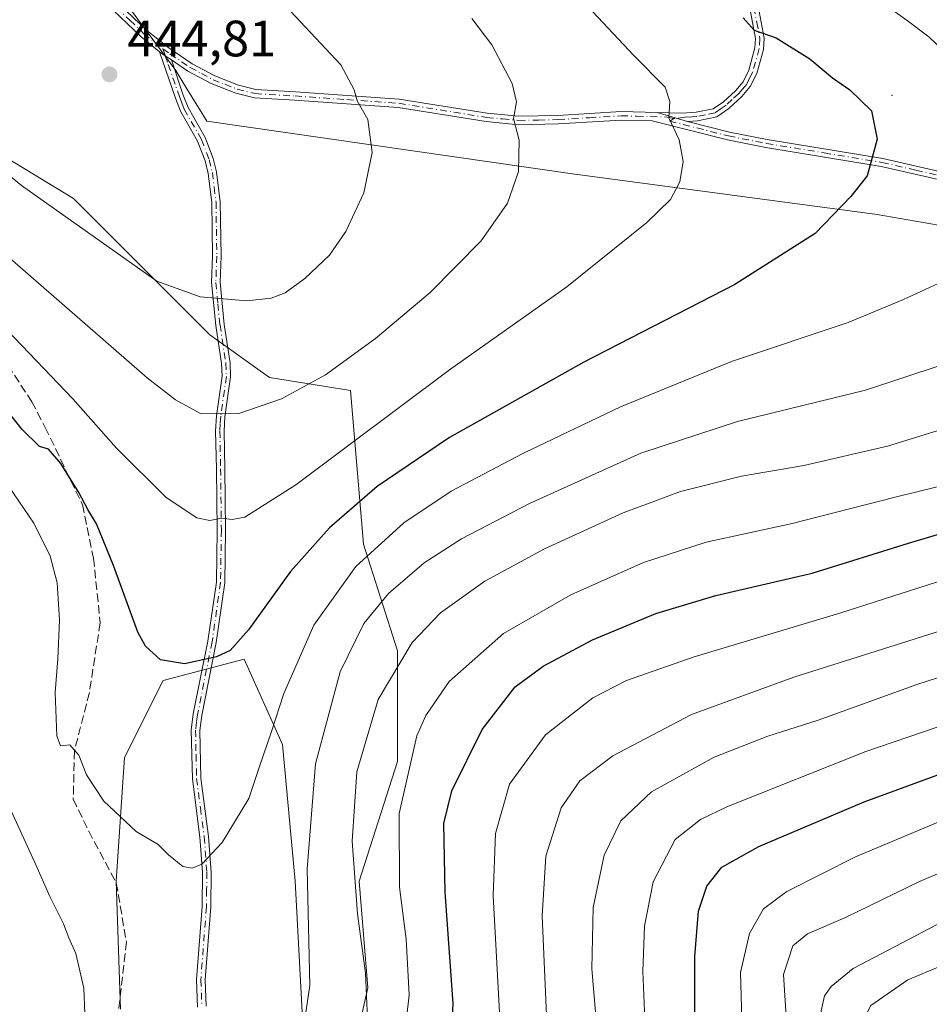
# Model space of a CAD drawing. Units: metres. Extents: x 603197 to 606617, y 4784738 to 4787104.
# Drawn here: x 603953 to 604131, y 4785425 to 4785618 of the extents above; entities that cross this region are included whole.
import ezdxf

# ---------------------------------------------------------------- set-up
doc = ezdxf.new("R2010")
doc.units = ezdxf.units.M
doc.header["$MEASUREMENT"] = 0
doc.linetypes.add('DGN Style 3', pattern=[2.307223458686699, 1.648016756204785, -0.6592067024819142])
doc.linetypes.add('DGN Style 4', pattern=[2.6384748266838614, 1.318413404963828, -0.6592067024819142, 0.001648016756204785, -0.6592067024819142])
for name, color, linetype, lineweight in [('Arbolado forestal CxS', 92, 'Continuous', 0), ('Camino Cxs', 7, 'Continuous', 0), ('Camino eje', 30, 'DGN Style 4', 13), ('Centroide de Edificación ligera', 7, 'Continuous', 0), ('Curva de nivel maestra', 30, 'Continuous', 30), ('Curva de nivel normal', 30, 'Continuous', 0), ('Municipio', 91, 'Continuous', 13), ('Municipio CxS', 4, 'Continuous', 0), ('Pastizal CxS', 92, 'Continuous', 0), ('Punto de cota en terreno', 7, 'Continuous', 0), ('Rótulo de punto de cota en terreno', 7, 'Continuous', 0), ('Senda', 7, 'DGN Style 3', 0)]:
    doc.layers.add(name, color=color, linetype=linetype, lineweight=lineweight)
doc.styles.add('Style-Arial', font='txt')

# ---------------------------------------------------------------- blocks, each defined once
blk = doc.blocks.new('*U14')
at = {"layer": 'Pastizal CxS', "color": 92, "linetype": 'Continuous', "lineweight": 0}
for points in [[(603972.6529000001, 4785423.9165, 416.3003999999929), (603971.8154999996, 4785449.002900001, 418.1616000000067), (603973.4863, 4785473.252900001, 421.9088000000047), (603981.0114000002, 4785488.3047, 424.7715000000026), (603996.8992999997, 4785492.4857, 424.8901000000042), (604004.4263000004, 4785475.761499999, 419.6205000000046), (604006.9364999998, 4785449.002900001, 416.6521000000066), (604008.6108999997, 4785417.2269, 415.9869999999937)], [(604017.8091000002, 4785413.045700001, 412.5054999999993), (604021.1533000004, 4785428.0975, 411.1367000000027), (604019.4797, 4785449.002900001, 411.2915999999968), (604027.0043000003, 4785472.4167, 407.6079000000027), (604027.0031000003, 4785494.158100001, 412.1386000000057), (604020.3119000001, 4785515.0637, 423.1031999999978), (604017.8015000002, 4785545.167099999, 434.1662999999971), (604001.9135999996, 4785547.6757, 437.1150000000052), (603990.2059000004, 4785556.037699999, 438.725099999996), (603963.4455000004, 4785582.796499999, 441.6291000000056), (603935.8492999999, 4785599.520500001, 439.6662000000069), (603910.7620999999, 4785612.899700001, 436.335500000001), (603902.7078, 4785616.3825, 435.6760999999969), (603881.0314999997, 4785625.755899999, 432.7826999999961)]]:
    blk.add_polyline3d(points, dxfattribs=at)
blk = doc.blocks.new('5PATER')
at = {"layer": 'Punto de cota en terreno', "linetype": 'Continuous', "lineweight": 0}
h = blk.add_hatch(color=51, dxfattribs=at)
edge = h.paths.add_edge_path()
edge.add_ellipse((0, 0), major_axis=(-0.1095731443231308, -0.1110710700762829), ratio=0.9994222409660322, start_angle=0, end_angle=360)
blk = doc.blocks.new('*U17')
at = {"layer": 'Camino Cxs', "color": 7, "linetype": 'Continuous', "lineweight": 0}
for points in [[(603972.4401000004, 4785620.9001, 444.0890999999974), (603977.8202000001, 4785615.7301, 444.105899999995), (603982.1300999997, 4785612.300100001, 444.0011999999988), (603986.7500999998, 4785609.200099999, 445.655700000003), (603991.1700999998, 4785606.850099999, 445.334799999997), (603995.8101000005, 4785605.030099999, 443.7330999999977), (603999.2202000003, 4785604.1801, 442.8423000000039), (604006.9901000002, 4785603.720100001, 441.6953000000067), (604027.3400999998, 4785602.280099999, 444.0102999999945), (604044.5800999999, 4785599.520099999, 436.3206999999966), (604050.8000999996, 4785598.940099999, 435.0700999999972), (604058.4401000004, 4785599.090100001, 433.5932999999932), (604070.8501000004, 4785599.840100001, 431.5093999999954), (604077.9227, 4785599.657099999, 430.7541000000056), (604083.8400999998, 4785597.9001, 430.1451999999991), (604092.0900999998, 4785595.8201, 430.1016999999993), (604099.4901000002, 4785594.370100001, 429.6907999999967), (604122.1601, 4785590.6501, 425.0105999999942), (604135.5900999998, 4785587.5601, 422.6711000000069)], [(604135.1401000004, 4785586.030099999, 422.7272999999987), (604121.8501000004, 4785589.0801, 424.9912999999942), (604099.2100999998, 4785592.800100001, 428.8231999999989), (604091.7401000002, 4785594.2601, 429.6218999999983), (604076.9301000005, 4785597.9901, 430.7514999999985), (604070.8800999997, 4785598.1501, 431.5953000000009), (604058.5001999997, 4785597.4101, 433.6067000000039), (604050.7301000003, 4785597.2501, 435.0987000000023), (604044.3701, 4785597.850099999, 436.3570000000037), (604027.1501000002, 4785600.610099999, 444.1796000000032), (604006.8800999997, 4785602.040100001, 441.8171000000002), (603998.9600999998, 4785602.5101, 443.126900000003), (603995.3000999996, 4785603.420100001, 444.3266000000004), (603990.4600999998, 4785605.3101, 446.4942000000011), (603985.8801999995, 4785607.7501, 446.2274999999936), (603982.6655000001, 4785609.9801, 444.4916999999987), (603981.4578, 4785610.754899999, 444.332899999994), (603980.3057000004, 4785611.560699999, 444.2516000000033), (603976.7100999998, 4785614.460100001, 444.2868000000017), (603971.2302000001, 4785619.720100001, 444.2682999999961)]]:
    blk.add_polyline3d(points, dxfattribs=at)

msp = doc.modelspace()

# ---------------------------------------------------------------- linework, layer by layer
at = {"layer": 'Arbolado forestal CxS', "color": 92, "linetype": 'Continuous', "lineweight": 0}
for points in [[(603881.0314999997, 4785625.755899999, 432.7826999999961), (603902.7078, 4785616.3825, 435.6760999999969), (603910.7620999999, 4785612.899700001, 436.335500000001), (603935.8492999999, 4785599.520500001, 439.6662000000069), (603963.4455000004, 4785582.796499999, 441.6291000000056), (603990.2059000004, 4785556.037699999, 438.725099999996), (604001.9135999996, 4785547.6757, 437.1150000000052), (604017.8015000002, 4785545.167099999, 434.1662999999971), (604020.3119000001, 4785515.0637, 423.1031999999978), (604027.0031000003, 4785494.158100001, 412.1386000000057), (604027.0043000003, 4785472.4167, 407.6079000000027), (604019.4797, 4785449.002900001, 411.2915999999968), (604021.1533000004, 4785428.0975, 411.1367000000027), (604017.8091000002, 4785413.045700001, 412.5054999999993)], [(604017.8091000002, 4785413.045700001, 412.5054999999993), (604021.1533000004, 4785428.0975, 411.1367000000027), (604019.4797, 4785449.002900001, 411.2915999999968), (604027.0043000003, 4785472.4167, 407.6079000000027), (604027.0031000003, 4785494.158100001, 412.1386000000057), (604020.3119000001, 4785515.0637, 423.1031999999978), (604017.8015000002, 4785545.167099999, 434.1662999999971), (604001.9135999996, 4785547.6757, 437.1150000000052), (603990.2059000004, 4785556.037699999, 438.725099999996), (603963.4455000004, 4785582.796499999, 441.6291000000056), (603935.8492999999, 4785599.520500001, 439.6662000000069), (603910.7620999999, 4785612.899700001, 436.335500000001), (603902.7078, 4785616.3825, 435.6760999999969), (603881.0314999997, 4785625.755899999, 432.7826999999961)], [(604008.6108999997, 4785417.2269, 415.9869999999937), (604006.9364999998, 4785449.002900001, 416.6521000000066), (604004.4263000004, 4785475.761499999, 419.6205000000046), (603996.8992999997, 4785492.4857, 424.8901000000042), (603981.0114000002, 4785488.3047, 424.7715000000026), (603973.4863, 4785473.252900001, 421.9088000000047), (603971.8154999996, 4785449.002900001, 418.1616000000067), (603972.6529000001, 4785423.9165, 416.3003999999929)], [(603972.6529000001, 4785423.9165, 416.3003999999929), (603971.8154999996, 4785449.002900001, 418.1616000000067), (603973.4863, 4785473.252900001, 421.9088000000047), (603981.0114000002, 4785488.3047, 424.7715000000026), (603996.8992999997, 4785492.4857, 424.8901000000042), (604004.4263000004, 4785475.761499999, 419.6205000000046), (604006.9364999998, 4785449.002900001, 416.6521000000066), (604008.6108999997, 4785417.2269, 415.9869999999937)]]:
    msp.add_polyline3d(points, dxfattribs=at)
at = {"layer": 'Camino Cxs', "color": 7, "linetype": 'Continuous', "lineweight": 0, "extrusion": (-0.4854567530483734, -0.6332062725234372, 0.60281137792572), "elevation": -3323217.77628706, "flags": 128}
msp.add_lwpolyline([(-2432388.660923644, 2511290.391515526), (-2432387.256414893, 2511290.493410072), (-2432385.826484205, 2511290.692436565)], dxfattribs=at)
msp.add_lwpolyline([(-2432388.660923644, 2511290.391515526), (-2432387.256414893, 2511290.493410072), (-2432385.826484205, 2511290.692436565)], dxfattribs=at)
at = {"layer": 'Camino Cxs', "color": 7, "linetype": 'Continuous', "lineweight": 0, "extrusion": (0.09410630640574515, -0.0279421334185776, 0.9951699554722733), "elevation": -76443.64848151869, "flags": 128}
msp.add_lwpolyline([(4759586.597794741, 779337.0175846805), (4759586.597794741, 779330.8148892208)], dxfattribs=at)
msp.add_lwpolyline([(4759586.597794741, 779337.0175846805), (4759586.597794741, 779330.8148892208)], dxfattribs=at)
at = {"layer": 'Camino Cxs', "color": 7, "linetype": 'Continuous', "lineweight": 0}
for points in [[(603980.3057000004, 4785611.560699999, 444.2516000000033), (603976.7100999998, 4785614.460100001, 444.2868000000017), (603971.2302000001, 4785619.720100001, 444.2682999999961)], [(603972.4401000004, 4785620.9001, 444.0890999999974), (603977.8202000001, 4785615.7301, 444.105899999995), (603982.1300999997, 4785612.300100001, 444.0011999999988), (603986.7500999998, 4785609.200099999, 445.655700000003), (603991.1700999998, 4785606.850099999, 445.334799999997), (603995.8101000005, 4785605.030099999, 443.7330999999977), (603999.2202000003, 4785604.1801, 442.8423000000039), (604006.9901000002, 4785603.720100001, 441.6953000000067), (604027.3400999998, 4785602.280099999, 444.0102999999945), (604044.5800999999, 4785599.520099999, 436.3206999999966), (604050.8000999996, 4785598.940099999, 435.0700999999972), (604058.4401000004, 4785599.090100001, 433.5932999999932), (604070.8501000004, 4785599.840100001, 431.5093999999954), (604077.9227, 4785599.657099999, 430.7541000000056)], [(604097.7100999998, 4785620.5101, 424.4815999999992), (604098.9301000005, 4785614.210100001, 426.0506000000024), (604098.7500999998, 4785612.0101, 426.1582000000053), (604097.4501, 4785607.3101, 427.3818000000028), (604096.1801000005, 4785604.720100001, 430.5815000000002), (604094.5000999998, 4785602.7501, 432.7676000000066), (604091.9501, 4785600.440099999, 432.1539000000049), (604089.6101000002, 4785598.780099999, 430.8843000000052), (604085.8000999996, 4785598.020099999, 430.1065999999992), (604083.8400999998, 4785597.9001, 430.1451999999991), (604077.9227, 4785599.657099999, 430.7541000000056), (604082.8400999998, 4785599.530099999, 431.1352999999945), (604085.5900999998, 4785599.690099999, 431.1931999999942), (604088.9301000005, 4785600.370100001, 431.7943999999989), (604090.9001000002, 4785601.7601, 432.7991000000038), (604093.2901, 4785603.920100001, 432.1248000000051), (604094.7600999996, 4785605.6501, 430.2675000000018), (604095.8601000002, 4785607.9101, 427.921199999997), (604097.0800999999, 4785612.3101, 425.9643999999971), (604097.2301000003, 4785614.120100001, 425.5767000000051), (604096.0701000001, 4785620.0801, 424.6674999999959)], [(604077.9227, 4785599.657099999, 430.7541000000056), (604082.8400999998, 4785599.530099999, 431.1352999999945), (604085.5900999998, 4785599.690099999, 431.1931999999942), (604088.9301000005, 4785600.370100001, 431.7943999999989), (604090.9001000002, 4785601.7601, 432.7991000000038), (604093.2901, 4785603.920100001, 432.1248000000051), (604094.7600999996, 4785605.6501, 430.2675000000018), (604095.8601000002, 4785607.9101, 427.921199999997), (604097.0800999999, 4785612.3101, 425.9643999999971), (604097.2301000003, 4785614.120100001, 425.5767000000051), (604096.0701000001, 4785620.0801, 424.6674999999959)], [(604097.7100999998, 4785620.5101, 424.4815999999992), (604098.9301000005, 4785614.210100001, 426.0506000000024), (604098.7500999998, 4785612.0101, 426.1582000000053), (604097.4501, 4785607.3101, 427.3818000000028), (604096.1801000005, 4785604.720100001, 430.5815000000002), (604094.5000999998, 4785602.7501, 432.7676000000066), (604091.9501, 4785600.440099999, 432.1539000000049), (604089.6101000002, 4785598.780099999, 430.8843000000052), (604085.8000999996, 4785598.020099999, 430.1065999999992), (604083.8400999998, 4785597.9001, 430.1451999999991)], [(603987.8000999996, 4785424.300100001, 418.7451000000001), (603987.5900999998, 4785429.690099999, 418.9781999999978), (603988.7001, 4785444.020099999, 420.3436999999976), (603988.7801000001, 4785450.7301, 420.209600000002), (603988.2600999996, 4785457.590100001, 420.8574999999983), (603986.7701000003, 4785469.050100001, 422.1036000000022), (603986.5500999996, 4785478.620100001, 423.6946999999927), (603986.9501, 4785481.7601, 424.9858999999997), (603989.8101000005, 4785496.040100001, 432.376099999994), (603991.4700999996, 4785507.620100001, 433.3260000000009), (603991.6201, 4785517.780099999, 432.7991999999941), (603991.4801000003, 4785529.790100001, 437.8735000000015), (603991.3300999999, 4785537.210100001, 439.045499999993), (603991.4901000002, 4785540.190099999, 438.3819999999978), (603992.6001000004, 4785547.960100001, 437.3696000000054), (603992.5100999996, 4785550.420100001, 437.687699999995), (603991.3601000002, 4785557.9001, 439.6833999999944), (603990.5301000001, 4785566.3301, 441.5625), (603990.7301000003, 4785571.530099999, 442.2424000000028), (603990.5701000001, 4785582.030099999, 443.8150000000023), (603989.8701, 4785587.720100001, 444.2069000000047), (603989.2801000001, 4785590.140100001, 444.3779000000068), (603987.7901, 4785594.020099999, 444.7081999999937), (603984.4401000004, 4785599.920100001, 446.7434000000067), (603983.4301000005, 4785602.470100001, 447.2783000000054), (603980.3057000004, 4785611.560699999, 444.2516000000033), (603981.4578, 4785610.754899999, 444.332899999994), (603982.6655000001, 4785609.9801, 444.4916999999987), (603984.9901000002, 4785603.050100001, 448.297900000005), (603985.9401000004, 4785600.640100001, 447.982999999993), (603989.3000999996, 4785594.7301, 445.0703999999969), (603990.8701, 4785590.640100001, 444.524900000004), (603991.5100999996, 4785588.0101, 444.1058000000049), (603992.2401000002, 4785582.140100001, 443.6135999999969), (603992.3901000004, 4785571.5101, 442.0841999999975), (603992.1901000004, 4785566.380100001, 441.133600000001), (603993.0100999996, 4785558.110099999, 439.2419999999984), (603994.1700999998, 4785550.5801, 437.6662999999971), (603994.2701000003, 4785547.870100001, 437.2149000000064), (603993.1501000002, 4785540.020099999, 438.0581999999995), (603992.9901000002, 4785537.1801, 439.1726999999955), (603993.1401000004, 4785529.8201, 438.3640000000014), (603993.2801000001, 4785517.780099999, 433.4952999999951), (603993.1300999997, 4785507.4901, 432.4376000000047), (603991.4501, 4785495.7601, 432.1147000000056), (603988.5900999998, 4785481.4901, 424.4710000000051), (603988.2200999996, 4785478.530099999, 423.5050999999949), (603988.4301000005, 4785469.1801, 422.0562000000064), (603989.9200999998, 4785457.7601, 420.845100000006), (603990.4501, 4785450.780099999, 420.1768000000012), (603990.3601000002, 4785443.940099999, 420.9872999999934), (603989.2500999998, 4785429.6601, 419.0096999999951), (603989.4600999998, 4785424.5001, 418.7516999999934)], [(603987.8000999996, 4785424.300100001, 418.7451000000001), (603987.5900999998, 4785429.690099999, 418.9781999999978), (603988.7001, 4785444.020099999, 420.3436999999976), (603988.7801000001, 4785450.7301, 420.209600000002), (603988.2600999996, 4785457.590100001, 420.8574999999983), (603986.7701000003, 4785469.050100001, 422.1036000000022), (603986.5500999996, 4785478.620100001, 423.6946999999927), (603986.9501, 4785481.7601, 424.9858999999997), (603989.8101000005, 4785496.040100001, 432.376099999994), (603991.4700999996, 4785507.620100001, 433.3260000000009), (603991.6201, 4785517.780099999, 432.7991999999941), (603991.4801000003, 4785529.790100001, 437.8735000000015), (603991.3300999999, 4785537.210100001, 439.045499999993), (603991.4901000002, 4785540.190099999, 438.3819999999978), (603992.6001000004, 4785547.960100001, 437.3696000000054), (603992.5100999996, 4785550.420100001, 437.687699999995), (603991.3601000002, 4785557.9001, 439.6833999999944), (603990.5301000001, 4785566.3301, 441.5625), (603990.7301000003, 4785571.530099999, 442.2424000000028), (603990.5701000001, 4785582.030099999, 443.8150000000023), (603989.8701, 4785587.720100001, 444.2069000000047), (603989.2801000001, 4785590.140100001, 444.3779000000068), (603987.7901, 4785594.020099999, 444.7081999999937), (603984.4401000004, 4785599.920100001, 446.7434000000067), (603983.4301000005, 4785602.470100001, 447.2783000000054), (603980.3057000004, 4785611.560699999, 444.2516000000033)], [(603982.6655000001, 4785609.9801, 444.4916999999987), (603984.9901000002, 4785603.050100001, 448.297900000005), (603985.9401000004, 4785600.640100001, 447.982999999993), (603989.3000999996, 4785594.7301, 445.0703999999969), (603990.8701, 4785590.640100001, 444.524900000004), (603991.5100999996, 4785588.0101, 444.1058000000049), (603992.2401000002, 4785582.140100001, 443.6135999999969), (603992.3901000004, 4785571.5101, 442.0841999999975), (603992.1901000004, 4785566.380100001, 441.133600000001), (603993.0100999996, 4785558.110099999, 439.2419999999984), (603994.1700999998, 4785550.5801, 437.6662999999971), (603994.2701000003, 4785547.870100001, 437.2149000000064), (603993.1501000002, 4785540.020099999, 438.0581999999995), (603992.9901000002, 4785537.1801, 439.1726999999955), (603993.1401000004, 4785529.8201, 438.3640000000014), (603993.2801000001, 4785517.780099999, 433.4952999999951), (603993.1300999997, 4785507.4901, 432.4376000000047), (603991.4501, 4785495.7601, 432.1147000000056), (603988.5900999998, 4785481.4901, 424.4710000000051), (603988.2200999996, 4785478.530099999, 423.5050999999949), (603988.4301000005, 4785469.1801, 422.0562000000064), (603989.9200999998, 4785457.7601, 420.845100000006), (603990.4501, 4785450.780099999, 420.1768000000012), (603990.3601000002, 4785443.940099999, 420.9872999999934), (603989.2500999998, 4785429.6601, 419.0096999999951), (603989.4600999998, 4785424.5001, 418.7516999999934)], [(604135.1401000004, 4785586.030099999, 422.7272999999987), (604121.8501000004, 4785589.0801, 424.9912999999942), (604099.2100999998, 4785592.800100001, 428.8231999999989), (604091.7401000002, 4785594.2601, 429.6218999999983), (604076.9301000005, 4785597.9901, 430.7514999999985), (604070.8800999997, 4785598.1501, 431.5953000000009), (604058.5001999997, 4785597.4101, 433.6067000000039), (604050.7301000003, 4785597.2501, 435.0987000000023), (604044.3701, 4785597.850099999, 436.3570000000037), (604027.1501000002, 4785600.610099999, 444.1796000000032), (604006.8800999997, 4785602.040100001, 441.8171000000002), (603998.9600999998, 4785602.5101, 443.126900000003), (603995.3000999996, 4785603.420100001, 444.3266000000004), (603990.4600999998, 4785605.3101, 446.4942000000011), (603985.8801999995, 4785607.7501, 446.2274999999936), (603982.6655000001, 4785609.9801, 444.4916999999987)], [(604083.8400999998, 4785597.9001, 430.1451999999991), (604092.0900999998, 4785595.8201, 430.1016999999993), (604099.4901000002, 4785594.370100001, 429.6907999999967), (604122.1601, 4785590.6501, 425.0105999999942), (604135.5900999998, 4785587.5601, 422.6711000000069)]]:
    msp.add_polyline3d(points, dxfattribs=at)
at = {"layer": 'Camino eje', "color": 30, "linetype": 'DGN Style 4', "lineweight": 13}
for points in [[(603971.8350999998, 4785620.3101, 444.178700000004), (603974.5251000002, 4785617.725099999, 444.1935999999987), (603977.2651000004, 4785615.095100001, 444.1934000000037), (603980.9890999999, 4785612.130899999, 444.1184000000067)], [(604096.8901000004, 4785620.295100001, 424.4817000000039), (604097.4700999996, 4785617.315099999, 424.9397000000026), (604098.0800999999, 4785614.165100001, 425.7320000000037), (604097.9151, 4785612.1601, 425.983699999997), (604096.6551000001, 4785607.610099999, 427.5923000000039), (604096.1051000003, 4785606.4801, 428.9180000000051), (604095.4700999996, 4785605.1851, 430.396900000007), (604094.6300999997, 4785604.200099999, 431.5332999999956), (604093.8951000003, 4785603.335100001, 432.4165999999968), (604092.6201, 4785602.1801, 433.0932999999932), (604091.4250999996, 4785601.100099999, 432.4640000000073), (604090.4401000004, 4785600.405099999, 431.9760999999999), (604089.2701000003, 4785599.575099999, 431.3295999999973), (604087.3651000002, 4785599.1951, 430.8298000000068), (604085.6951000001, 4785598.8551, 430.6521999999969), (604084.7150999998, 4785598.795100001, 430.6484999999957), (604083.3400999998, 4785598.715100001, 430.6509999999981), (604081.2033000002, 4785598.473300001, 430.5823999999994)], [(603980.9890999999, 4785612.130899999, 444.1184000000067), (603982.3750999998, 4785611.120100001, 444.227899999998), (603986.3151000004, 4785608.475099999, 445.9720999999991), (603988.5251000002, 4785607.300100001, 446.6010999999999), (603990.8151000004, 4785606.0801, 445.8917999999976), (603993.1350999996, 4785605.170100001, 444.8130999999995), (603995.5551000005, 4785604.225099999, 444.0241999999998), (603999.0900999998, 4785603.345100001, 442.9820000000037), (604006.9351000005, 4785602.880100001, 441.7473000000027), (604017.0701000001, 4785602.165100001, 440.493100000007), (604027.2451, 4785601.4451, 444.0954000000056), (604044.4751000004, 4785598.6851, 436.338699999993), (604047.5850999998, 4785598.395099999, 435.7200000000012), (604050.7651000004, 4785598.095100001, 435.077099999995), (604054.6501000002, 4785598.175100001, 434.3175999999949), (604058.4700999996, 4785598.2501, 433.5970999999991), (604064.6601, 4785598.620100001, 432.5108000000037), (604070.8651000002, 4785598.995100001, 431.5522999999957), (604073.8901000004, 4785598.915100001, 431.1444000000047), (604079.8850999996, 4785598.7601, 430.6987999999984), (604081.2033000002, 4785598.473300001, 430.5823999999994)], [(603980.9890999999, 4785612.130899999, 444.1184000000067), (603981.4577000003, 4785610.754899999, 444.332899999994), (603982.0475000005, 4785609.0525, 444.6521000000066), (603984.2100999998, 4785602.7601, 447.8187999999937), (603984.6851000005, 4785601.5551, 447.7905000000028), (603985.1901000004, 4785600.280099999, 447.3255999999965), (603988.5450999998, 4785594.3751, 444.901199999993), (603990.0751, 4785590.390100001, 444.4397999999928), (603990.6901000004, 4785587.8651, 444.1493999999948), (603991.0401, 4785585.020099999, 443.9367999999959), (603991.4051000001, 4785582.085100001, 443.7143000000069), (603991.4801000003, 4785576.770099999, 443.0755000000063), (603991.5601000005, 4785571.520099999, 442.163400000005), (603991.3601000002, 4785566.3551, 441.3457000000053), (603991.7751000002, 4785562.140100001, 440.6766000000061), (603992.1851000005, 4785558.005100001, 439.3228999999993), (603993.3400999998, 4785550.5001, 437.6754999999976), (603993.4351000005, 4785547.915100001, 437.2930999999954), (603992.3201000001, 4785540.1051, 438.2062000000006), (603992.2401000002, 4785538.6151, 438.6800999999978), (603992.1601, 4785537.1951, 439.1765000000014), (603992.3101000005, 4785529.8051, 438.3383000000031), (603992.4501, 4785517.780099999, 433.3674000000028), (603992.3000999996, 4785507.5551, 432.434500000003), (603990.6300999997, 4785495.9001, 432.2406000000047), (603987.7701000003, 4785481.6251, 424.7262999999948), (603987.5850999998, 4785480.145099999, 424.1968000000052), (603987.3850999996, 4785478.575099999, 423.6034000000073), (603987.4951, 4785473.790100001, 422.6806999999972), (603987.6001000004, 4785469.1151, 422.085699999996), (603988.3450999996, 4785463.3851, 421.392200000002), (603989.0900999998, 4785457.675100001, 420.851999999999), (603989.6151000002, 4785450.755100001, 420.1931000000041), (603989.5701000001, 4785447.335100001, 419.937699999995), (603989.5301000001, 4785443.9801, 420.6616000000067), (603988.4200999998, 4785429.675100001, 418.9940000000061), (603988.5251000002, 4785427.095100001, 418.8681999999972), (603988.6300999997, 4785424.4001, 418.7482000000018)], [(604081.2033000002, 4785598.473300001, 430.5823999999994), (604080.3850999996, 4785597.9451, 430.4279999999999), (604091.9151, 4785595.040100001, 429.8534999999974), (604099.3501000004, 4785593.585100001, 429.273199999996), (604110.6700999998, 4785591.725099999, 426.5521000000008), (604122.0050999997, 4785589.8651, 425.0005999999995), (604128.6501000002, 4785588.340100001, 423.9902000000002), (604135.3651000002, 4785586.795100001, 422.7010000000009)]]:
    msp.add_polyline3d(points, dxfattribs=at)
at = {"layer": 'Centroide de Edificación ligera', "color": 7, "linetype": 'Continuous', "lineweight": 0}
msp.add_point((604124, 4785603, 424.0460000000021), dxfattribs=at)
at = {"layer": 'Curva de nivel maestra', "color": 30, "linetype": 'Continuous', "lineweight": 30, "flags": 128}
for points, elevation in [([(604094.79, 4785618.210100001), (604096.9400000004, 4785615.790100001), (604101.2199999997, 4785614.270099999), (604107.8799999999, 4785610.170100001), (604112.3200000003, 4785606.4301), (604115.6799999997, 4785604.090100001), (604119.9600000001, 4785599.950099999), (604121.0599999996, 4785594.390100001), (604119.0800000001, 4785587.220100001), (604115.8799999999, 4785583.1601), (604108.8899999997, 4785575.9101), (604093.1399999997, 4785565.9101), (604063.5499999998, 4785550.700099999), (604037.2199999997, 4785535.950099999), (604022.9900000002, 4785526.370100001), (604013.6299999999, 4785518.2401), (604006, 4785509.700099999), (603997.7999999998, 4785498.2401), (603994.2000000002, 4785494.200099999), (603991.4699999997, 4785492.940099999), (603985.2300000006, 4785491.600099999), (603980.5, 4785492.360099999), (603977.5999999996, 4785495.030099999), (603976.0499999998, 4785497.800100001), (603971.29, 4785510.880100001), (603967.9600000001, 4785519.0001), (603966.2400000002, 4785521.8301), (603964.4800000006, 4785525.200099999), (603960.9699999997, 4785530.860099999), (603958.5599999996, 4785533.630100001), (603956.7699999996, 4785534.210100001), (603953.4000000004, 4785537.4901), (603945.4500000002, 4785547.450099999)], 425), ([(604037.2999999998, 4785413.2501), (604037.9199999999, 4785425.040100001), (604036.3200000003, 4785446.860099999), (604036.0999999996, 4785460.300100001), (604037.6500000004, 4785466.6801), (604043.5999999996, 4785478.7501), (604050.0599999996, 4785487.0801), (604055.5499999998, 4785491.130100001), (604065.2199999997, 4785496.280099999), (604077.6799999997, 4785501.440099999), (604089.4000000004, 4785504.970100001), (604108.3399999999, 4785509.340100001), (604127.2100000001, 4785515.2501), (604142.7800000003, 4785519.860099999)], 400), ([(604085.3300000001, 4785421.8101), (604085.2999999998, 4785434.200099999), (604086, 4785443.110099999), (604087.6600000003, 4785448.0001), (604090.6200000001, 4785451.7401), (604097.8600000005, 4785455.770099999), (604118.54, 4785464.540100001), (604142.2100000001, 4785473.2401)], 375)]:
    msp.add_lwpolyline(points, dxfattribs=dict(at, elevation=elevation))
at = {"layer": 'Curva de nivel normal', "color": 30, "linetype": 'Continuous', "lineweight": 0, "flags": 128}
for points, elevation in [([(604041.5999999996, 4785618.100000001), (604045.4900000002, 4785612.930000001), (604049.4699999997, 4785605.32), (604050.3099999996, 4785601.75), (604049.7400000002, 4785598.5), (604050.8799999999, 4785594.25), (604050.7199999997, 4785588.109999999), (604048.5899999999, 4785581.869999999), (604043.4199999999, 4785574.5), (604033.4100000003, 4785564.390000001), (604022.6799999997, 4785555.359999999), (604012.8899999997, 4785548.220000001), (604004.2300000006, 4785543.51), (603995.8899999997, 4785540.66), (603992.2300000006, 4785540.609999999), (603988.3399999999, 4785540.680000001), (603983.4299999997, 4785543.33), (603977.8899999997, 4785547.67), (603948.4500000002, 4785573.27), (603927.4000000004, 4785593.390000001), (603920.6399999997, 4785599.789999999), (603916.3899999997, 4785604.140000001), (603905.7800000003, 4785613.300000001), (603888.7300000006, 4785625.880000001)], 435), ([(603916.29, 4785619.92), (603932.4600000001, 4785604.27), (603941.3899999997, 4785595.08), (603953.2599999999, 4785585.350000001), (603968.8499999996, 4785574.279999999), (603979.8099999996, 4785566.58), (603988.3200000003, 4785563.5), (603997.4299999997, 4785562.76), (604002.2400000002, 4785563.279999999), (604004.9600000001, 4785564.33), (604008.8499999996, 4785567.130000001), (604013.6399999997, 4785571.689999999), (604016.8799999999, 4785576.33), (604020.4000000004, 4785583.91), (604022.04, 4785591.810000001), (604021.1900000004, 4785598.300000001), (604019.0899999999, 4785601.9), (604018.4900000002, 4785604.060000001), (604015.8700000001, 4785609), (604003.0199999996, 4785622.779999999)], 440), ([(603950.4400000004, 4785556.970000001), (603963.3499999996, 4785543.5), (603971.8899999997, 4785533.869999999), (603981.5999999996, 4785524.17), (603987.6200000001, 4785520.180000001), (603990.1900000004, 4785519.699999999), (603992.4800000006, 4785520.16), (603994.5599999996, 4785519.880000001), (603997.0300000003, 4785520.32), (604007.0599999996, 4785526.67), (604037.2000000002, 4785549.180000001), (604060.1799999997, 4785565.460000001), (604075.8799999999, 4785578.07), (604080.5499999998, 4785582.619999999), (604082.3300000001, 4785586.060000001), (604083.0300000003, 4785590.02), (604082.2599999999, 4785594.26), (604080.1900000004, 4785598.619999999), (604080.4100000003, 4785601.810000001), (604079.5099999999, 4785604.58), (604073.3600000005, 4785610.789999999), (604062.2400000002, 4785622.699999999)], 430), ([(604137.7100000001, 4785608.24), (604131.1699999999, 4785614.460000001), (604126.9299999997, 4785617.699999999), (604121.4299999997, 4785621.59)], 420), ([(603947.7800000003, 4785530.67), (603955.6900000004, 4785519.130000001), (603958.9000000004, 4785512.689999999), (603960.2599999999, 4785507.460000001), (603960.7000000002, 4785500.17), (603960.4000000004, 4785492.539999999), (603959.8399999999, 4785485.949999999), (603960.1799999997, 4785477.5), (603960.8799999999, 4785475.52), (603962.7300000006, 4785475.720000001), (603964.4699999997, 4785473.710000001), (603966.0300000003, 4785469.84), (603969.3899999997, 4785464.67), (603975.75, 4785458.699999999), (603980.0599999996, 4785456.17), (603982.0999999996, 4785454.140000001), (603984.8899999997, 4785451.859999999), (603986.7000000002, 4785451.52), (603988.6299999999, 4785452.32), (603992.6399999997, 4785456.600000001), (603997.8499999996, 4785465.17), (603999.9400000004, 4785471.49), (604002.2800000003, 4785478.350000001), (604004.6900000004, 4785485.789999999), (604010.5999999996, 4785499.180000001), (604018.8499999996, 4785510.66), (604028.2199999997, 4785519.199999999), (604037.5499999998, 4785525.4), (604051.5499999998, 4785532.84), (604070.7100000001, 4785541.970000001), (604092.5199999996, 4785550.84), (604115.3700000001, 4785558.5), (604126.2100000001, 4785563), (604133, 4785566.100000001)], 420), ([(604007.5499999998, 4785413.600000001), (604009.8099999996, 4785428.529999999), (604009.29, 4785451.42), (604010.9400000004, 4785472.02), (604015.7800000003, 4785490), (604020.3899999997, 4785499.52), (604025.2000000002, 4785505.390000001), (604032.2199999997, 4785511.359999999), (604039.5499999998, 4785516.109999999), (604052.8799999999, 4785523.02), (604074.7100000001, 4785532.9), (604093.6500000004, 4785539.109999999), (604118.79, 4785545.24), (604141.0999999996, 4785552.609999999)], 415.0000000000001), ([(604149.2800000003, 4785542.350000001), (604123.0899999999, 4785534.25), (604106.7100000001, 4785530.470000001), (604094.4400000004, 4785528.4), (604082.4800000006, 4785525.34), (604071.2300000006, 4785521.17), (604055.8200000003, 4785514.130000001), (604044.1500000004, 4785507.789999999), (604035.4500000002, 4785501.57), (604029.8799999999, 4785495.800000001), (604023.2100000001, 4785484.59), (604019.0499999998, 4785470.390000001), (604018.1200000001, 4785456.810000001), (604019.1799999997, 4785442.609999999), (604020.7000000002, 4785430.949999999), (604021.0999999996, 4785422.08)], 410.0000000000001), ([(604136.5599999996, 4785527.210000001), (604124.5999999996, 4785524.230000001), (604104.3600000005, 4785519.07), (604087.54, 4785515.449999999), (604075.2599999999, 4785511.460000001), (604060.9800000006, 4785505.109999999), (604047.8099999996, 4785497.529999999), (604037.0999999996, 4785488.119999999), (604032.5199999996, 4785481.439999999), (604030.8099999996, 4785477.470000001), (604027.2999999998, 4785462.230000001), (604027.3700000001, 4785447.789999999), (604028.6799999997, 4785437.640000001), (604029.3099999996, 4785426.730000001), (604027.8399999999, 4785413.949999999)], 405), ([(604158.7800000003, 4785515.970000001), (604113.7199999997, 4785501.5), (604085.2000000002, 4785492.980000001), (604071.8799999999, 4785488.32), (604065.3300000001, 4785484.949999999), (604056.0300000003, 4785477.66), (604048.9400000004, 4785468), (604046.2400000002, 4785458.33), (604045.7800000003, 4785446.180000001), (604047.0300000003, 4785422.050000001)], 395), ([(604165.0800000001, 4785508.08), (604128.54, 4785496.470000001), (604104.7100000001, 4785489), (604084.6299999999, 4785481.67), (604069.2400000002, 4785473.550000001), (604062.7599999999, 4785468.66), (604059.1200000001, 4785463.350000001), (604056.0999999996, 4785453.880000001), (604055.3799999999, 4785442.17), (604056.4100000003, 4785418.199999999)], 390.0000000000001), ([(604066.2300000006, 4785418.689999999), (604065.0899999999, 4785431.810000001), (604065.3399999999, 4785443.850000001), (604067.5199999996, 4785454.08), (604070.79, 4785460.850000001), (604076.8099999996, 4785466.51), (604089.1200000001, 4785473.300000001), (604099.6200000001, 4785477.41), (604109.5099999999, 4785480.57), (604129.0499999998, 4785487.630000001), (604144.25, 4785492.49)], 385), ([(604075.6200000001, 4785418.74), (604075.0800000001, 4785431.26), (604075.4299999997, 4785440.199999999), (604077.1299999999, 4785448.859999999), (604081.4400000004, 4785457.130000001), (604086.4100000003, 4785461.100000001), (604091.5599999996, 4785463.560000001), (604118.8200000003, 4785474.439999999), (604146.4100000003, 4785483.84)], 380), ([(603951.1399999997, 4785462.9), (603955.9000000004, 4785452.680000001), (603958.8300000001, 4785446.02), (603961.5, 4785440.640000001), (603962.5499999998, 4785437.869999999), (603963.9199999999, 4785434.83), (603965.4600000001, 4785428.02), (603965.6600000003, 4785423.09)], 415.0000000000001), ([(604094.5899999999, 4785419.619999999), (604094.2800000003, 4785431.07), (604096.0300000003, 4785438.76), (604098.7800000003, 4785443.550000001), (604103.3499999996, 4785446.960000001), (604116.8200000003, 4785453.779999999), (604136.3099999996, 4785461.930000001)], 370), ([(604149.4500000002, 4785457.460000001), (604129.3700000001, 4785448.939999999), (604114.8499999996, 4785441.850000001), (604107.3799999999, 4785438.680000001), (604104.5099999999, 4785436.350000001), (604102.7199999997, 4785430.67), (604103.54, 4785417.300000001)], 365), ([(604133.4299999997, 4785294.130000001), (604122.9500000002, 4785304.119999999), (604112.9199999999, 4785316.16), (604106.1699999999, 4785328), (604103.3200000003, 4785336.5), (604102.4000000004, 4785344.100000001), (604103.2699999996, 4785350.140000001), (604105.5899999999, 4785354.680000001), (604114.4299999997, 4785368.01), (604118.2100000001, 4785375.680000001), (604118.8399999999, 4785388.15), (604117.5899999999, 4785397.09), (604116.1100000005, 4785402.26), (604113.4800000006, 4785408.640000001), (604110.8799999999, 4785417.180000001), (604110.0999999996, 4785423.57), (604110.7400000002, 4785426.52), (604112.0700000003, 4785428.359999999), (604116.3799999999, 4785431.859999999), (604142.3200000003, 4785445.480000001)], 360), ([(604134.4299999997, 4785305.640000001), (604129.2999999998, 4785310.050000001), (604121.2800000003, 4785319.58), (604115.7000000002, 4785329.199999999), (604112.3200000003, 4785338.32), (604111.54, 4785343.850000001), (604114.2000000002, 4785349.560000001), (604122.79, 4785360.33), (604126.5499999998, 4785366.699999999), (604128.1200000001, 4785374.25), (604128.3899999997, 4785384.02), (604127.2000000002, 4785393.960000001), (604124.0999999996, 4785403.42), (604120.6699999999, 4785411.949999999), (604118.8399999999, 4785419.41), (604118.9400000004, 4785422.980000001), (604119.8399999999, 4785424.600000001), (604127.0899999999, 4785429.66), (604138.1799999997, 4785434.279999999)], 355)]:
    msp.add_lwpolyline(points, dxfattribs=dict(at, elevation=elevation))
at = {"layer": 'Municipio', "color": 91, "linetype": 'Continuous', "lineweight": 13, "flags": 128}
msp.add_lwpolyline([(603953.0419999998, 4785648.965000001), (603983.4929999984, 4785607.906000001), (603985.512999999, 4785604.602999999), (603988.6649999982, 4785599.448), (603989.5930000005, 4785597.931000002), (604061.2949999982, 4785587.636000001), (604121.0469999987, 4785579.649999999), (604139.0999999987, 4785576.505999997)], dxfattribs=at)
msp.add_lwpolyline([(603953.0419999998, 4785648.965000001), (603983.4929999984, 4785607.906000001), (603985.512999999, 4785604.602999999), (603988.6649999982, 4785599.448), (603989.5930000005, 4785597.931000002), (604061.2949999982, 4785587.636000001), (604121.0469999987, 4785579.649999999), (604139.0999999987, 4785576.505999997)], dxfattribs=at)
at = {"layer": 'Municipio CxS', "color": 4, "linetype": 'Continuous', "lineweight": 0, "flags": 128}
for points in [[(603953.0420000006, 4785648.965), (603983.4929999993, 4785607.906000001), (603985.5129999998, 4785604.603), (603988.664999999, 4785599.448), (603989.5930000013, 4785597.931000001), (604061.294999999, 4785587.636), (604121.0469999996, 4785579.65), (604139.0999999995, 4785576.505999999)], [(604139.0999999995, 4785576.505999999), (604121.0469999996, 4785579.65), (604061.294999999, 4785587.636), (603989.5930000013, 4785597.931000001), (603988.664999999, 4785599.448), (603985.5129999998, 4785604.603), (603983.4929999993, 4785607.906000001), (603953.0420000006, 4785648.965)]]:
    msp.add_lwpolyline(points, dxfattribs=at)
at = {"layer": 'Pastizal CxS', "color": 92, "linetype": 'Continuous', "lineweight": 0}
for points in [[(604017.8091000002, 4785413.045700001, 412.5054999999993), (604021.1533000004, 4785428.0975, 411.1367000000027), (604019.4797, 4785449.002900001, 411.2915999999968), (604027.0043000003, 4785472.4167, 407.6079000000027), (604027.0031000003, 4785494.158100001, 412.1386000000057), (604020.3119000001, 4785515.0637, 423.1031999999978), (604017.8015000002, 4785545.167099999, 434.1662999999971), (604001.9135999996, 4785547.6757, 437.1150000000052), (603990.2059000004, 4785556.037699999, 438.725099999996), (603963.4455000004, 4785582.796499999, 441.6291000000056), (603935.8492999999, 4785599.520500001, 439.6662000000069), (603910.7620999999, 4785612.899700001, 436.335500000001), (603902.7078, 4785616.3825, 435.6760999999969), (603881.0314999997, 4785625.755899999, 432.7826999999961)], [(603972.6529000001, 4785423.9165, 416.3003999999929), (603971.8154999996, 4785449.002900001, 418.1616000000067), (603973.4863, 4785473.252900001, 421.9088000000047), (603981.0114000002, 4785488.3047, 424.7715000000026), (603996.8992999997, 4785492.4857, 424.8901000000042), (604004.4263000004, 4785475.761499999, 419.6205000000046), (604006.9364999998, 4785449.002900001, 416.6521000000066), (604008.6108999997, 4785417.2269, 415.9869999999937)]]:
    msp.add_polyline3d(points, dxfattribs=at)
at = {"layer": 'Senda', "color": 7, "linetype": 'DGN Style 3', "lineweight": 0}
msp.add_polyline3d([(603878.1700999998, 4785627.7501, 437.928899999999), (603892.8800999997, 4785613.8201, 440.2710999999982), (603897.1101000002, 4785607.9301, 433.7451000000001), (603910.0500999996, 4785594.3201, 441.5687999999937), (603914.0701000001, 4785590.460100001, 442.2109999999957), (603926.8400999998, 4785578.470100001, 438.3214000000008), (603930.6501000002, 4785574.540100001, 438.1667000000016), (603942.3101000005, 4785561.6801, 433.3334999999934), (603945.5601000005, 4785557.8101, 433.0335999999952), (603955.2901, 4785542.940099999, 429.6805000000023), (603957.9200999998, 4785537.9301, 429.1067000000039), (603965.1901000004, 4785522.800100001, 430.3545000000013), (603967.3800999997, 4785512.290100001, 423.929099999994), (603968.6901000004, 4785499.6501, 423.3203999999969), (603966.5701000001, 4785485.960100001, 422.3185999999987), (603963.6501000002, 4785474.5701, 423.8463000000047), (603963.4101, 4785465.0601, 424.6033000000025), (603966.4301000005, 4785458.790100001, 422.9676999999938), (603971.8400999998, 4785448.690099999, 421.3074999999953), (603973.8300999999, 4785437.120100001, 418.249100000001), (603972.2701000003, 4785423.5801, 416.993100000007)], dxfattribs=at)

# ---------------------------------------------------------------- block references
at = {"layer": 'Camino Cxs', "color": 7, "linetype": 'Continuous', "lineweight": 0}
msp.add_blockref('*U17', (0, 0), dxfattribs=at)
at = {"layer": 'Pastizal CxS', "color": 92, "linetype": 'Continuous', "lineweight": 0}
msp.add_blockref('*U14', (0, 0), dxfattribs=at)
at = {"layer": 'Punto de cota en terreno', "color": 7, "linetype": 'Continuous', "lineweight": 0, "xscale": 10, "yscale": 10, "zscale": 10}
msp.add_blockref('5PATER', (603970.5099999999, 4785607.119999999, 444.8099999999977), dxfattribs=at)

# ---------------------------------------------------------------- texts
at = {"layer": 'Rótulo de punto de cota en terreno', "color": 7, "linetype": 'Continuous', "lineweight": 0, "style": 'Style-Arial'}
msp.add_text('444,81', height=7.000000000000002, dxfattribs=at).set_placement((603974.0378000002, 4785610.647800001))

doc.saveas('drawing.dxf')
